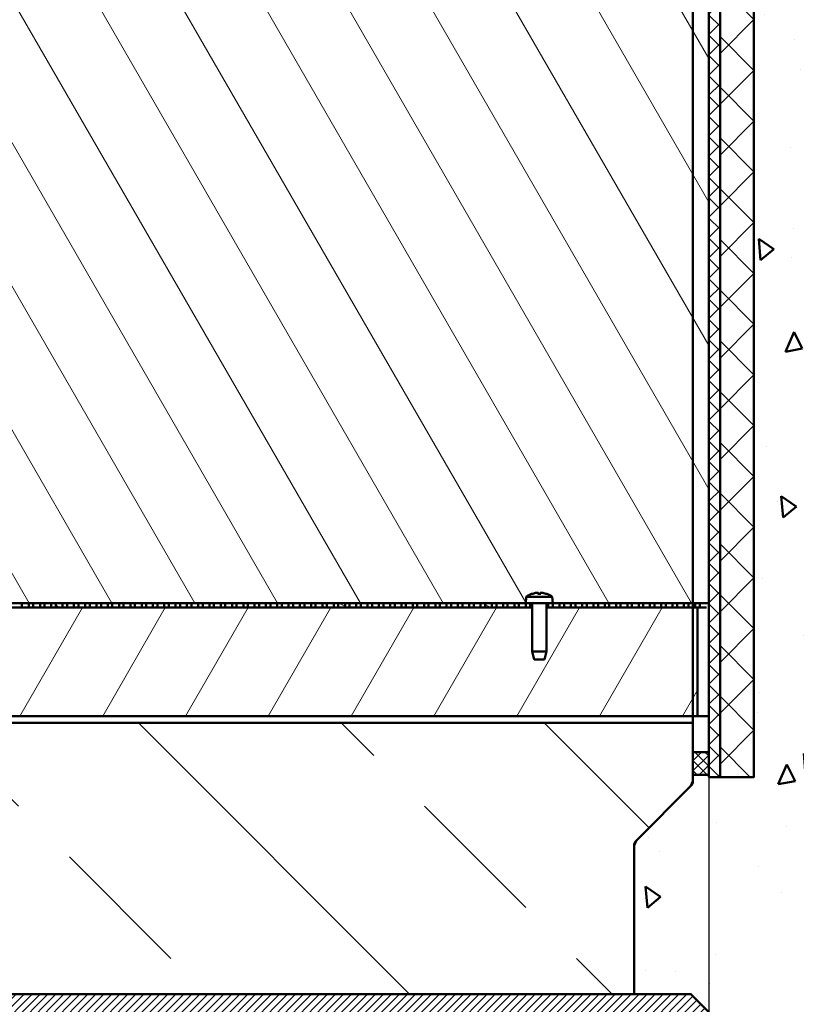
# Model space of a CAD drawing. Units: millimetres. Extents: x 65 to 12680, y 43 to 4498.
# Drawn here: x 8175 to 8519, y 2743 to 3179 of the extents above; entities that cross this region are included whole.
import ezdxf

# ---------------------------------------------------------------- set-up
doc = ezdxf.new("R2010")
doc.units = ezdxf.units.MM
for name, color, linetype, lineweight in [('AM_0', 7, 'Continuous', 50), ('AM_8', 1, 'Continuous', 25), ('Bemaßung (ISO)', 7, 'Continuous', 25), ('Schraffur (ISO)', 7, 'Continuous', 18), ('Sichtbar (ISO)', 7, 'Continuous', 50)]:
    doc.layers.add(name, color=color, linetype=linetype, lineweight=lineweight)
doc.styles.add('Notiztext (DIN)', font='arial.ttf')
doc.dimstyles.new('Standard (DIN)', dxfattribs={"dimscale": 10, "dimtxt": 3.5, "dimasz": 2.5, "dimexe": 1, "dimexo": 0, "dimgap": 0.5, "dimtad": 1, "dimrnd": 1e-08, "dimtxsty": 'Notiztext (DIN)', "dimcen": 0.09, "dimdle": 10, "dimclrd": 256, "dimclre": 256, "dimclrt": 256, "dimadec": 0, "dimazin": 2, "dimtfac": 0.714286, "dimtmove": 0, "dimatfit": 3, "dimfxl": 1, "dimtolj": 1, "dimlwd": -1, "dimlwe": -1, "dimarcsym": 0})
pattern_1 = [(150.00025, (767.364, -3609.61), (-15.87488, -27.49637), [])]

# ---------------------------------------------------------------- blocks, each defined once
blk = doc.blocks.new('*D26')
at = {"layer": 'Bemaßung (ISO)', "transparency": 16777216}
for p, q in [((8479.84, 2843.63), (8479.84, 2488.53)), ((7979.84, 2747.63), (7979.84, 2488.53)), ((8454.84, 2498.53), (8004.84, 2498.53))]:
    blk.add_line(p, q, dxfattribs=at)
for points in [[(8004.84, 2502.7), (8004.84, 2494.37), (7979.84, 2498.53)], [(8454.84, 2502.7), (8454.84, 2494.37), (8479.84, 2498.53)]]:
    blk.add_solid(points, dxfattribs=at)
at = {"layer": 'Defpoints', "color": 0, "transparency": 16777216}
for p in [(8479.84, 2843.63), (7979.84, 2747.63), (7979.84, 2498.53)]:
    blk.add_point(p, dxfattribs=at)
at = {"layer": 'Bemaßung (ISO)', "transparency": 16777216, "insert": (8191.24, 2521.4), "char_height": 35, "attachment_point": 4, "style": 'Notiztext (DIN)'}
blk.add_mtext('\\A1;500', dxfattribs=at)

msp = doc.modelspace()

# ---------------------------------------------------------------- hatches: boundary and pattern name
at = {"layer": 'AM_0'}
h = msp.add_hatch(dxfattribs=at)
h.set_pattern_fill('AR-CONC', color=1, scale=0.5, angle=45, style=0, double=1)
h.set_pattern_definition([(95, (3850.69, 2102.04), (70.0473, 58.7767), [9.525, -104.775]), (40, (3850.69, 2102.04), (-80.0092, 55.0884), [7.62, -83.8203]), (145.4514, (3856.53, 2106.94), (-9.9619, 113.865), [8.095, -89.0451]), (91.1842, (3832.73, 2120), (110.7051, 80.9767), [14.2875, -157.1625]), (141.6356, (3841.96, 2126.75), (-3.5433, 171.4134), [12.1425, -133.5678]), (36.1842, (3832.73, 2120), (-3.5433, 171.4134), [11.43, -125.73]), (66, (3846.2, 2124.49), (89.76, 17.4476), [9.525, -104.775]), (11, (3846.2, 2124.49), (-43.27, 86.9706), [7.62, -83.82]), (116.4514, (3853.68, 2125.94), (46.49, 104.4182), [8.095, -89.045]), (82.5, (3850.69, 2102.04), (-28.80273, 30.9867), [0, -82.804, 0, -85.09, 0, -84.1375]), (52.5, (3850.69, 2102.04), (-11.79486, 59.0435), [0, -48.514, 0, -80.899, 0, -32.0675]), (12.5, (3830.664, 2082.013), (49.96393, 45.9131), [0, -31.75, 0, -99.06, 0, -131.445]), (2.5, (3821.684, 2073.03), (43.38195, 61.3612), [0, -41.275, 0, -65.786, 0, -93.345])])
edge = h.paths.add_edge_path()
edge.add_line((8479.842, 2843.626), (8479.842, 2844.626))
edge.add_line((8479.842, 2844.626), (8472.842, 2844.626))
edge.add_line((8472.842, 2844.626), (8472.842, 2841.869))
edge.add_arc((8469.842, 2841.869), 3, 315, 360, ccw=False)
edge.add_line((8471.963, 2839.748), (8447.721, 2815.505))
edge.add_line((8447.721, 2815.505), (8446.842, 2813.384))
edge.add_line((8446.842, 2813.384), (8446.842, 2747.626))
edge.add_line((8446.842, 2747.626), (8471.963, 2747.626))
edge.add_line((8471.963, 2747.626), (8501.963, 2717.626))
edge.add_line((8501.963, 2717.626), (8971.963, 2697.626))
edge.add_line((8971.963, 2697.626), (8971.963, 2467.626))
edge.add_line((8971.963, 2467.626), (8079.842, 2467.626))
edge.add_line((8079.842, 2467.626), (8079.842, 2270.448))
edge.add_line((8079.842, 2270.448), (9144.918, 2270.448))
edge.add_line((9144.918, 2270.448), (9144.918, 3580.626))
edge.add_line((9144.918, 3580.626), (8499.842, 3580.626))
edge.add_line((8499.842, 3580.626), (8499.842, 2843.626))
edge.add_line((8499.842, 2843.626), (8479.842, 2843.626))
at = {"layer": 'AM_8'}
h = msp.add_hatch(dxfattribs=at)
h.set_pattern_fill('_U', color=256, scale=2.5, angle=45, style=0, pattern_type=0)
h.set_pattern_definition([(45, (3850.6904, 2102.039), (-1.767767, 1.767767), [])])
h.paths.add_polyline_path([(8471.963, 2747.626), (8079.842, 2747.626), (8079.842, 2717.626), (8501.963, 2717.626)])
at = {"layer": 'Schraffur (ISO)'}
h = msp.add_hatch(dxfattribs=at)
h.set_pattern_fill('ANSI31', color=256, scale=50.8, style=0, double=1)
h.set_pattern_definition([(45, (1416.6645, -3612.61), (-4.490128, 4.490128), [])])
h.paths.add_polyline_path([(8479.842, 2843.626), (8484.842, 2843.626), (8484.842, 3947.626), (8479.842, 3947.626), (8479.842, 2854.626), (8479.842, 2844.626)])
h = msp.add_hatch(dxfattribs=at)
h.set_pattern_fill('ANSI31', color=256, scale=50.8, angle=90, style=0, double=1)
h.set_pattern_definition([(135, (1416.6645, -3612.61), (-4.490128, -4.490128), [])])
h.paths.add_polyline_path([(8479.842, 2843.626), (8484.842, 2843.626), (8484.842, 3947.626), (8479.842, 3947.626), (8479.842, 2854.626), (8479.842, 2844.626)])
h = msp.add_hatch(dxfattribs=at)
h.set_pattern_fill('ANSI31', color=256, scale=127, style=0, double=1)
h.set_pattern_definition([(45, (1416.664, -3612.61), (-11.22532, 11.22532), [])])
h.paths.add_polyline_path([(8484.842, 2843.626), (8499.842, 2843.626), (8499.842, 3947.626), (8484.842, 3947.626)])
h = msp.add_hatch(dxfattribs=at)
h.set_pattern_fill('ANSI31', color=256, scale=127, angle=90, style=0, double=1)
h.set_pattern_definition([(135, (1416.664, -3612.61), (-11.22532, -11.22532), [])])
h.paths.add_polyline_path([(8484.842, 2843.626), (8499.842, 2843.626), (8499.842, 3947.626), (8484.842, 3947.626)])
h = msp.add_hatch(dxfattribs=at)
h.set_pattern_fill('ANSI31', color=256, scale=254, angle=75.00018, style=0)
h.set_pattern_definition([(120.00018, (767.364, -3609.61), (-27.49626, -15.87508), [])])
edge = h.paths.add_edge_path()
edge.add_ellipse((8407.52, 2917.609), major_axis=(-5.845, 6.567), ratio=0.6590973, start_angle=319.05864, end_angle=320.05118)
edge.add_spline(control_points=[(8405.818, 2925.117), (8405.776, 2925.122), (8405.735, 2925.126), (8405.637, 2925.132), (8405.577, 2925.135), (8405.47, 2925.135), (8405.423, 2925.132), (8405.352, 2925.124), (8405.323, 2925.117), (8405.297, 2925.104), (8405.292, 2925.098), (8405.291, 2925.092)], knot_values=[0.0067098, 0.0067098, 0.0067098, 0.0067098, 0.0186707, 0.0186707, 0.0362873, 0.0362873, 0.0539039, 0.0539039, 0.0717302, 0.0717302, 0.0828467, 0.0828467, 0.0828467, 0.0828467], degree=3, periodic=0)
edge.add_line((8405.291, 2925.092), (8405.291, 2925.092))
edge.add_line((8405.291, 2925.092), (8405.253, 2924.653))
edge.add_line((8405.253, 2924.653), (8404.431, 2924.653))
edge.add_line((8404.431, 2924.653), (8404.393, 2925.092))
edge.add_spline(control_points=[(8404.393, 2925.092), (8404.393, 2925.092), (8404.393, 2925.092), (8404.392, 2925.102), (8404.38, 2925.11), (8404.331, 2925.124), (8404.294, 2925.129), (8404.211, 2925.135), (8404.159, 2925.135), (8404.044, 2925.132), (8403.982, 2925.128), (8403.905, 2925.121), (8403.886, 2925.119), (8403.866, 2925.117)], knot_values=[0.0302556, 0.0302556, 0.0302556, 0.0302556, 0.0303976, 0.0303976, 0.0480902, 0.0480902, 0.0657829, 0.0657829, 0.0833386, 0.0833386, 0.1008944, 0.1008944, 0.1065505, 0.1065505, 0.1065505, 0.1065505], degree=3, periodic=0)
edge.add_ellipse((8402.165, 2917.609), major_axis=(-5.845, -6.567), ratio=0.6590973, start_angle=219.94882, end_angle=220.94136)
edge.add_line((8403.744, 2925.094), (8403.741, 2925.123))
edge.add_line((8403.741, 2925.123), (8403.741, 2925.123))
edge.add_spline(control_points=[(8403.741, 2925.123), (8403.741, 2925.125), (8403.739, 2925.127), (8403.727, 2925.132), (8403.706, 2925.135), (8403.643, 2925.135), (8403.6, 2925.132), (8403.506, 2925.124), (8403.449, 2925.117), (8403.328, 2925.101), (8403.264, 2925.091), (8403.205, 2925.081)], knot_values=[0, 0, 0, 0, 0.0065985, 0.0065985, 0.0241597, 0.0241597, 0.0417208, 0.0417208, 0.0596026, 0.0596026, 0.0774844, 0.0774844, 0.0774844, 0.0774844], degree=3, periodic=0)
edge.add_ellipse((8404.75, 2915.283), major_axis=(5.206, 8.514), ratio=0.9859433, start_angle=40.80243, end_angle=50.60098)
edge.add_line((8401.568, 2924.653), (8401.553, 2924.653))
edge.add_ellipse((8401.553, 2924.369), major_axis=(0.267, 0.096), ratio=1, start_angle=70.20967, end_angle=90)
edge.add_ellipse((8404.842, 2915.226), major_axis=(8.177, 5.757), ratio=1, start_angle=74.64108, end_angle=90)
edge.add_line((8399.085, 2923.403), (8398.842, 2920.626))
edge.add_line((8398.842, 2920.626), (8160.842, 2920.626))
edge.add_line((8160.842, 2920.626), (8160.599, 2923.403))
edge.add_ellipse((8154.842, 2915.226), major_axis=(9.409, -3.386), ratio=1, start_angle=74.64108, end_angle=90)
edge.add_ellipse((8158.132, 2924.369), major_axis=(0.284, 0), ratio=1, start_angle=70.20967, end_angle=90)
edge.add_line((8158.132, 2924.653), (8158.117, 2924.653))
edge.add_ellipse((8154.934, 2915.283), major_axis=(5.206, -8.514), ratio=0.9859433, start_angle=129.39902, end_angle=139.19757)
edge.add_spline(control_points=[(8156.479, 2925.081), (8156.456, 2925.085), (8156.433, 2925.089), (8156.352, 2925.102), (8156.29, 2925.11), (8156.175, 2925.124), (8156.122, 2925.129), (8156.04, 2925.135), (8156.004, 2925.135), (8155.956, 2925.132), (8155.944, 2925.128), (8155.943, 2925.123)], knot_values=[0.0357755, 0.0357755, 0.0357755, 0.0357755, 0.0426271, 0.0426271, 0.0603197, 0.0603197, 0.0780124, 0.0780124, 0.0956362, 0.0956362, 0.11326, 0.11326, 0.11326, 0.11326], degree=3, periodic=0)
edge.add_line((8155.943, 2925.123), (8155.941, 2925.094))
edge.add_ellipse((8157.52, 2917.609), major_axis=(-5.845, 6.567), ratio=0.6590973, start_angle=319.05864, end_angle=320.05118)
edge.add_spline(control_points=[(8155.818, 2925.117), (8155.776, 2925.122), (8155.735, 2925.126), (8155.637, 2925.132), (8155.577, 2925.135), (8155.47, 2925.135), (8155.423, 2925.132), (8155.352, 2925.124), (8155.323, 2925.117), (8155.297, 2925.104), (8155.292, 2925.098), (8155.291, 2925.092)], knot_values=[0.0067098, 0.0067098, 0.0067098, 0.0067098, 0.0186707, 0.0186707, 0.0362873, 0.0362873, 0.0539039, 0.0539039, 0.0717302, 0.0717302, 0.0828467, 0.0828467, 0.0828467, 0.0828467], degree=3, periodic=0)
edge.add_line((8155.291, 2925.092), (8155.291, 2925.092))
edge.add_line((8155.291, 2925.092), (8155.253, 2924.653))
edge.add_line((8155.253, 2924.653), (8154.431, 2924.653))
edge.add_line((8154.431, 2924.653), (8154.393, 2925.092))
edge.add_spline(control_points=[(8154.393, 2925.092), (8154.393, 2925.092), (8154.393, 2925.092), (8154.392, 2925.102), (8154.38, 2925.11), (8154.331, 2925.124), (8154.294, 2925.129), (8154.211, 2925.135), (8154.159, 2925.135), (8154.044, 2925.132), (8153.982, 2925.128), (8153.905, 2925.121), (8153.886, 2925.119), (8153.866, 2925.117)], knot_values=[0.0302556, 0.0302556, 0.0302556, 0.0302556, 0.0303976, 0.0303976, 0.0480902, 0.0480902, 0.0657829, 0.0657829, 0.0833386, 0.0833386, 0.1008944, 0.1008944, 0.1065505, 0.1065505, 0.1065505, 0.1065505], degree=3, periodic=0)
edge.add_ellipse((8152.165, 2917.609), major_axis=(-5.845, -6.567), ratio=0.6590973, start_angle=219.94882, end_angle=220.94136)
edge.add_line((8153.744, 2925.094), (8153.741, 2925.123))
edge.add_line((8153.741, 2925.123), (8153.741, 2925.123))
edge.add_spline(control_points=[(8153.741, 2925.123), (8153.741, 2925.125), (8153.739, 2925.127), (8153.727, 2925.132), (8153.706, 2925.135), (8153.643, 2925.135), (8153.6, 2925.132), (8153.506, 2925.124), (8153.449, 2925.117), (8153.328, 2925.101), (8153.264, 2925.091), (8153.205, 2925.081)], knot_values=[0, 0, 0, 0, 0.0065985, 0.0065985, 0.0241597, 0.0241597, 0.0417208, 0.0417208, 0.0596026, 0.0596026, 0.0774844, 0.0774844, 0.0774844, 0.0774844], degree=3, periodic=0)
edge.add_ellipse((8154.75, 2915.283), major_axis=(5.206, 8.514), ratio=0.9859433, start_angle=40.80243, end_angle=50.60098)
edge.add_line((8151.568, 2924.653), (8151.553, 2924.653))
edge.add_ellipse((8151.553, 2924.369), major_axis=(0.267, 0.096), ratio=1, start_angle=70.20967, end_angle=90)
edge.add_ellipse((8154.842, 2915.226), major_axis=(8.177, 5.757), ratio=1, start_angle=74.64108, end_angle=90)
edge.add_line((8149.085, 2923.403), (8148.842, 2920.626))
edge.add_line((8148.842, 2920.626), (7910.842, 2920.626))
edge.add_line((7910.842, 2920.626), (7910.599, 2923.403))
edge.add_ellipse((7904.842, 2915.226), major_axis=(9.409, -3.386), ratio=1, start_angle=74.64108, end_angle=90)
edge.add_ellipse((7908.132, 2924.369), major_axis=(0.284, 0), ratio=1, start_angle=70.20967, end_angle=90)
edge.add_line((7908.132, 2924.653), (7908.117, 2924.653))
edge.add_ellipse((7904.934, 2915.283), major_axis=(5.206, -8.514), ratio=0.9859433, start_angle=129.39902, end_angle=139.19757)
edge.add_spline(control_points=[(7906.479, 2925.081), (7906.456, 2925.085), (7906.433, 2925.089), (7906.352, 2925.102), (7906.29, 2925.11), (7906.175, 2925.124), (7906.122, 2925.129), (7906.04, 2925.135), (7906.004, 2925.135), (7905.956, 2925.132), (7905.944, 2925.128), (7905.943, 2925.123)], knot_values=[0.0357755, 0.0357755, 0.0357755, 0.0357755, 0.0426271, 0.0426271, 0.0603197, 0.0603197, 0.0780124, 0.0780124, 0.0956362, 0.0956362, 0.11326, 0.11326, 0.11326, 0.11326], degree=3, periodic=0)
edge.add_line((7905.943, 2925.123), (7905.941, 2925.094))
edge.add_ellipse((7907.52, 2917.609), major_axis=(-5.845, 6.567), ratio=0.6590973, start_angle=319.05864, end_angle=320.05118)
edge.add_spline(control_points=[(7905.818, 2925.117), (7905.776, 2925.122), (7905.735, 2925.126), (7905.637, 2925.132), (7905.577, 2925.135), (7905.47, 2925.135), (7905.423, 2925.132), (7905.352, 2925.124), (7905.323, 2925.117), (7905.297, 2925.104), (7905.292, 2925.098), (7905.291, 2925.092)], knot_values=[0.0067098, 0.0067098, 0.0067098, 0.0067098, 0.0186707, 0.0186707, 0.0362873, 0.0362873, 0.0539039, 0.0539039, 0.0717302, 0.0717302, 0.0828467, 0.0828467, 0.0828467, 0.0828467], degree=3, periodic=0)
edge.add_line((7905.291, 2925.092), (7905.291, 2925.092))
edge.add_line((7905.291, 2925.092), (7905.253, 2924.653))
edge.add_line((7905.253, 2924.653), (7904.431, 2924.653))
edge.add_line((7904.431, 2924.653), (7904.393, 2925.092))
edge.add_spline(control_points=[(7904.393, 2925.092), (7904.393, 2925.092), (7904.393, 2925.092), (7904.392, 2925.102), (7904.38, 2925.11), (7904.331, 2925.124), (7904.294, 2925.129), (7904.211, 2925.135), (7904.159, 2925.135), (7904.044, 2925.132), (7903.982, 2925.128), (7903.905, 2925.121), (7903.886, 2925.119), (7903.866, 2925.117)], knot_values=[0.0302556, 0.0302556, 0.0302556, 0.0302556, 0.0303976, 0.0303976, 0.0480902, 0.0480902, 0.0657829, 0.0657829, 0.0833386, 0.0833386, 0.1008944, 0.1008944, 0.1065505, 0.1065505, 0.1065505, 0.1065505], degree=3, periodic=0)
edge.add_ellipse((7902.165, 2917.609), major_axis=(-5.845, -6.567), ratio=0.6590973, start_angle=219.94882, end_angle=220.94136)
edge.add_line((7903.744, 2925.094), (7903.741, 2925.123))
edge.add_line((7903.741, 2925.123), (7903.741, 2925.123))
edge.add_spline(control_points=[(7903.741, 2925.123), (7903.741, 2925.125), (7903.739, 2925.127), (7903.727, 2925.132), (7903.706, 2925.135), (7903.643, 2925.135), (7903.6, 2925.132), (7903.506, 2925.124), (7903.449, 2925.117), (7903.328, 2925.101), (7903.264, 2925.091), (7903.205, 2925.081)], knot_values=[0, 0, 0, 0, 0.0065985, 0.0065985, 0.0241597, 0.0241597, 0.0417208, 0.0417208, 0.0596026, 0.0596026, 0.0774844, 0.0774844, 0.0774844, 0.0774844], degree=3, periodic=0)
edge.add_ellipse((7904.75, 2915.283), major_axis=(5.206, 8.514), ratio=0.9859433, start_angle=40.80243, end_angle=50.60098)
edge.add_line((7901.568, 2924.653), (7901.553, 2924.653))
edge.add_ellipse((7901.553, 2924.369), major_axis=(0.267, 0.096), ratio=1, start_angle=70.20967, end_angle=90)
edge.add_ellipse((7904.842, 2915.226), major_axis=(8.177, 5.757), ratio=1, start_angle=74.64108, end_angle=90)
edge.add_line((7899.085, 2923.403), (7898.842, 2920.626))
edge.add_line((7898.842, 2920.626), (7829.842, 2920.626))
edge.add_line((7829.842, 2920.626), (7829.842, 3540.626))
edge.add_line((7829.842, 3540.626), (8479.842, 3540.626))
edge.add_line((8479.842, 3540.626), (8479.842, 2920.626))
edge.add_line((8479.842, 2920.626), (8410.842, 2920.626))
edge.add_line((8410.842, 2920.626), (8410.599, 2923.403))
edge.add_ellipse((8404.842, 2915.226), major_axis=(9.409, -3.386), ratio=1, start_angle=74.64108, end_angle=90)
edge.add_ellipse((8408.132, 2924.369), major_axis=(0.284, 0), ratio=1, start_angle=70.20967, end_angle=90)
edge.add_line((8408.132, 2924.653), (8408.117, 2924.653))
edge.add_ellipse((8404.934, 2915.283), major_axis=(5.206, -8.514), ratio=0.9859433, start_angle=129.39902, end_angle=139.19757)
edge.add_spline(control_points=[(8406.479, 2925.081), (8406.456, 2925.085), (8406.433, 2925.089), (8406.352, 2925.102), (8406.29, 2925.11), (8406.175, 2925.124), (8406.122, 2925.129), (8406.04, 2925.135), (8406.004, 2925.135), (8405.956, 2925.132), (8405.944, 2925.128), (8405.943, 2925.123)], knot_values=[0.0357755, 0.0357755, 0.0357755, 0.0357755, 0.0426271, 0.0426271, 0.0603197, 0.0603197, 0.0780124, 0.0780124, 0.0956362, 0.0956362, 0.11326, 0.11326, 0.11326, 0.11326], degree=3, periodic=0)
edge.add_line((8405.943, 2925.123), (8405.941, 2925.094))
h = msp.add_hatch(dxfattribs=at)
h.set_pattern_fill('ANSI31', color=256, scale=254, angle=14.99998, style=0)
h.set_pattern_definition([(59.99998, (767.364, -3609.61), (-27.4963, 15.87501), [])])
h.paths.add_polyline_path([(8407.117, 2895.626), (8402.567, 2895.626), (8401.692, 2899.226), (8401.692, 2918.626), (8400.842, 2918.626), (8398.842, 2918.626), (8395.842, 2918.626), (8393.842, 2918.626), (8390.842, 2918.626), (8388.842, 2918.626), (8385.842, 2918.626), (8383.842, 2918.626), (8380.842, 2918.626), (8378.842, 2918.626), (8375.842, 2918.626), (8373.842, 2918.626), (8370.842, 2918.626), (8368.842, 2918.626), (8365.842, 2918.626), (8363.842, 2918.626), (8360.842, 2918.626), (8358.842, 2918.626), (8355.842, 2918.626), (8353.842, 2918.626), (8350.842, 2918.626), (8348.842, 2918.626), (8345.842, 2918.626), (8343.842, 2918.626), (8340.842, 2918.626), (8338.842, 2918.626), (8335.842, 2918.626), (8333.842, 2918.626), (8330.842, 2918.626), (8328.842, 2918.626), (8325.842, 2918.626), (8323.842, 2918.626), (8320.842, 2918.626), (8318.842, 2918.626), (8315.842, 2918.626), (8313.842, 2918.626), (8310.842, 2918.626), (8308.842, 2918.626), (8305.842, 2918.626), (8303.842, 2918.626), (8300.842, 2918.626), (8298.842, 2918.626), (8295.842, 2918.626), (8293.842, 2918.626), (8290.842, 2918.626), (8288.842, 2918.626), (8285.842, 2918.626), (8283.842, 2918.626), (8280.842, 2918.626), (8278.842, 2918.626), (8275.842, 2918.626), (8273.842, 2918.626), (8270.842, 2918.626), (8268.842, 2918.626), (8265.842, 2918.626), (8263.842, 2918.626), (8260.842, 2918.626), (8258.842, 2918.626), (8255.842, 2918.626), (8253.842, 2918.626), (8250.842, 2918.626), (8248.842, 2918.626), (8245.842, 2918.626), (8243.842, 2918.626), (8240.842, 2918.626), (8238.842, 2918.626), (8235.842, 2918.626), (8233.842, 2918.626), (8230.842, 2918.626), (8228.842, 2918.626), (8225.842, 2918.626), (8223.842, 2918.626), (8220.842, 2918.626), (8218.842, 2918.626), (8215.842, 2918.626), (8213.842, 2918.626), (8210.842, 2918.626), (8208.842, 2918.626), (8205.842, 2918.626), (8203.842, 2918.626), (8200.842, 2918.626), (8198.842, 2918.626), (8195.842, 2918.626), (8193.842, 2918.626), (8190.842, 2918.626), (8188.842, 2918.626), (8185.842, 2918.626), (8183.842, 2918.626), (8180.842, 2918.626), (8178.842, 2918.626), (8175.842, 2918.626), (8173.842, 2918.626), (8170.842, 2918.626), (8168.842, 2918.626), (8165.842, 2918.626), (8163.842, 2918.626), (8160.842, 2918.626), (8158.842, 2918.626), (8157.992, 2918.626), (8157.992, 2899.226), (8157.117, 2895.626), (8152.567, 2895.626), (8151.692, 2899.226), (8151.692, 2918.626), (8150.842, 2918.626), (8148.842, 2918.626), (8145.842, 2918.626), (8143.842, 2918.626), (8140.842, 2918.626), (8138.842, 2918.626), (8135.842, 2918.626), (8133.842, 2918.626), (8130.842, 2918.626), (8128.842, 2918.626), (8125.842, 2918.626), (8123.842, 2918.626), (8120.842, 2918.626), (8118.842, 2918.626), (8115.842, 2918.626), (8113.842, 2918.626), (8110.842, 2918.626), (8108.842, 2918.626), (8105.842, 2918.626), (8103.842, 2918.626), (8100.842, 2918.626), (8098.842, 2918.626), (8095.842, 2918.626), (8093.842, 2918.626), (8090.842, 2918.626), (8088.842, 2918.626), (8085.842, 2918.626), (8083.842, 2918.626), (8080.842, 2918.626), (8078.842, 2918.626), (8075.842, 2918.626), (8073.842, 2918.626), (8070.842, 2918.626), (8068.842, 2918.626), (8065.842, 2918.626), (8063.842, 2918.626), (8060.842, 2918.626), (8058.842, 2918.626), (8055.842, 2918.626), (8053.842, 2918.626), (8050.842, 2918.626), (8048.842, 2918.626), (8045.842, 2918.626), (8043.842, 2918.626), (8040.842, 2918.626), (8038.842, 2918.626), (8035.842, 2918.626), (8033.842, 2918.626), (8030.842, 2918.626), (8028.842, 2918.626), (8025.842, 2918.626), (8023.842, 2918.626), (8020.842, 2918.626), (8018.842, 2918.626), (8015.842, 2918.626), (8013.842, 2918.626), (8010.842, 2918.626), (8008.842, 2918.626), (8005.842, 2918.626), (8003.842, 2918.626), (8000.842, 2918.626), (7998.842, 2918.626), (7995.842, 2918.626), (7993.842, 2918.626), (7990.842, 2918.626), (7988.842, 2918.626), (7985.842, 2918.626), (7983.842, 2918.626), (7980.842, 2918.626), (7978.842, 2918.626), (7975.842, 2918.626), (7973.842, 2918.626), (7970.842, 2918.626), (7968.842, 2918.626), (7965.842, 2918.626), (7963.842, 2918.626), (7960.842, 2918.626), (7958.842, 2918.626), (7955.842, 2918.626), (7953.842, 2918.626), (7950.842, 2918.626), (7948.842, 2918.626), (7945.842, 2918.626), (7943.842, 2918.626), (7940.842, 2918.626), (7938.842, 2918.626), (7935.842, 2918.626), (7933.842, 2918.626), (7930.842, 2918.626), (7928.842, 2918.626), (7925.842, 2918.626), (7923.842, 2918.626), (7920.842, 2918.626), (7918.842, 2918.626), (7915.842, 2918.626), (7913.842, 2918.626), (7910.842, 2918.626), (7908.842, 2918.626), (7907.992, 2918.626), (7907.992, 2899.226), (7907.117, 2895.626), (7902.567, 2895.626), (7901.692, 2899.226), (7901.692, 2918.626), (7900.842, 2918.626), (7898.842, 2918.626), (7895.842, 2918.626), (7893.842, 2918.626), (7890.842, 2918.626), (7888.842, 2918.626), (7885.842, 2918.626), (7883.842, 2918.626), (7880.842, 2918.626), (7878.842, 2918.626), (7875.842, 2918.626), (7873.842, 2918.626), (7870.842, 2918.626), (7868.842, 2918.626), (7865.842, 2918.626), (7863.842, 2918.626), (7860.842, 2918.626), (7858.842, 2918.626), (7855.842, 2918.626), (7853.842, 2918.626), (7850.842, 2918.626), (7848.842, 2918.626), (7845.842, 2918.626), (7843.842, 2918.626), (7840.842, 2918.626), (7838.842, 2918.626), (7835.842, 2918.626), (7834.842, 2918.626), (7834.842, 2870.626), (8023.192, 2870.626), (8236.492, 2870.626), (8472.842, 2870.626), (8474.842, 2870.626), (8474.842, 2918.626), (8473.842, 2918.626), (8470.842, 2918.626), (8468.842, 2918.626), (8465.842, 2918.626), (8463.842, 2918.626), (8460.842, 2918.626), (8458.842, 2918.626), (8455.842, 2918.626), (8453.842, 2918.626), (8450.842, 2918.626), (8448.842, 2918.626), (8445.842, 2918.626), (8443.842, 2918.626), (8440.842, 2918.626), (8438.842, 2918.626), (8435.842, 2918.626), (8433.842, 2918.626), (8430.842, 2918.626), (8428.842, 2918.626), (8425.842, 2918.626), (8423.842, 2918.626), (8420.842, 2918.626), (8418.842, 2918.626), (8415.842, 2918.626), (8413.842, 2918.626), (8410.842, 2918.626), (8408.842, 2918.626), (8407.992, 2918.626), (8407.992, 2899.226)])
h = msp.add_hatch(dxfattribs=at)
h.set_pattern_fill('ANSI31', color=256, scale=254, angle=105.00025, style=0)
h.set_pattern_definition(pattern_1)
h.paths.add_polyline_path([(8193.842, 2918.626), (8193.842, 2920.626), (8190.842, 2920.626), (8190.842, 2918.626)])
h = msp.add_hatch(dxfattribs=at)
h.set_pattern_fill('ANSI31', color=256, scale=254, angle=105.00025, style=0)
h.set_pattern_definition(pattern_1)
h.paths.add_polyline_path([(8253.842, 2918.626), (8253.842, 2920.626), (8250.842, 2920.626), (8250.842, 2918.626)])
h = msp.add_hatch(dxfattribs=at)
h.set_pattern_fill('ANSI31', color=256, scale=254, angle=105.00025, style=0)
h.set_pattern_definition(pattern_1)
h.paths.add_polyline_path([(8255.842, 2920.626), (8255.842, 2918.626), (8258.842, 2918.626), (8258.842, 2920.626)])
h = msp.add_hatch(dxfattribs=at)
h.set_pattern_fill('ANSI31', color=256, scale=254, angle=105.00025, style=0)
h.set_pattern_definition(pattern_1)
h.paths.add_polyline_path([(8315.842, 2920.626), (8315.842, 2918.626), (8318.842, 2918.626), (8318.842, 2920.626)])
h = msp.add_hatch(dxfattribs=at)
h.set_pattern_fill('ANSI31', color=256, scale=254, angle=105.00025, style=0)
h.set_pattern_definition(pattern_1)
h.paths.add_polyline_path([(8383.842, 2918.626), (8383.842, 2920.626), (8380.842, 2920.626), (8380.842, 2918.626)])
h = msp.add_hatch(dxfattribs=at)
h.set_pattern_fill('ANSI31', color=256, scale=254, angle=105.00025, style=0)
h.set_pattern_definition(pattern_1)
h.paths.add_polyline_path([(8443.842, 2918.626), (8443.842, 2920.626), (8440.842, 2920.626), (8440.842, 2918.626)])
h = msp.add_hatch(dxfattribs=at)
h.set_pattern_fill('ANSI31', color=256, scale=254, angle=105.00025, style=0)
h.set_pattern_definition(pattern_1)
h.paths.add_polyline_path([(8445.842, 2920.626), (8445.842, 2918.626), (8448.842, 2918.626), (8448.842, 2920.626)])
h = msp.add_hatch(dxfattribs=at)
h.set_pattern_fill('ANSI33', color=256, scale=508, angle=90, style=0)
h.set_pattern_definition([(135, (1416.66, -3612.61), (-89.8026, -89.8026), []), (135, (1416.66, -3522.81), (-89.8026, -89.8026), [63.5, -31.75])])
edge = h.paths.add_edge_path()
edge.add_ellipse((8469.842, 2841.869), major_axis=(2.121, 2.121), ratio=1, start_angle=270, end_angle=315)
edge.add_line((8472.842, 2841.869), (8472.842, 2844.626))
edge.add_line((8472.842, 2844.626), (8472.842, 2854.626))
edge.add_line((8472.842, 2854.626), (8472.842, 2867.626))
edge.add_line((8472.842, 2867.626), (8086.492, 2867.626))
edge.add_line((8086.492, 2867.626), (8086.492, 2805.026))
edge.add_ellipse((8088.992, 2805.026), major_axis=(0, -2.5), ratio=1, start_angle=270, end_angle=360)
edge.add_line((8088.992, 2802.526), (8093.242, 2802.526))
edge.add_ellipse((8093.242, 2798.526), major_axis=(4, 0), ratio=1, start_angle=0, end_angle=90, ccw=False)
edge.add_line((8097.242, 2798.526), (8097.242, 2774.926))
edge.add_ellipse((8093.242, 2774.926), major_axis=(0, -4), ratio=1, start_angle=0, end_angle=90, ccw=False)
edge.add_line((8093.242, 2770.926), (8091.478, 2770.926))
edge.add_ellipse((8091.478, 2770.426), major_axis=(-0.5, 0), ratio=1, start_angle=270, end_angle=332.44904)
edge.add_line((8091.035, 2770.658), (8087.635, 2764.141))
edge.add_ellipse((8086.305, 2764.835), major_axis=(-0.694, -1.33), ratio=1, start_angle=52.28359, end_angle=90, ccw=False)
edge.add_ellipse((8087.142, 2763.019), major_axis=(-0.454, -0.209), ratio=1, start_angle=270, end_angle=335.26737)
edge.add_line((8086.642, 2763.019), (8086.642, 2748.626))
edge.add_ellipse((8085.642, 2748.626), major_axis=(0, -1), ratio=1, start_angle=0, end_angle=90, ccw=False)
edge.add_line((8085.642, 2747.626), (8446.842, 2747.626))
edge.add_line((8446.842, 2747.626), (8446.842, 2813.384))
edge.add_ellipse((8449.842, 2813.384), major_axis=(0, 3), ratio=1, start_angle=45, end_angle=90, ccw=False)
edge.add_line((8447.721, 2815.505), (8471.963, 2839.748))
edge = h.paths.add_edge_path()
edge.add_ellipse((6974.337, 2833.879), major_axis=(-2.933, -0.629), ratio=1, start_angle=270, end_angle=302.90524)
edge.add_line((6972.216, 2836), (6950.721, 2814.505))
edge.add_ellipse((6952.842, 2812.384), major_axis=(-2.121, -2.121), ratio=1, start_angle=270, end_angle=315)
edge.add_line((6949.842, 2812.384), (6949.842, 2747.626))
edge.add_line((6949.842, 2747.626), (7874.042, 2747.626))
edge.add_ellipse((7874.042, 2748.626), major_axis=(-1, 0), ratio=1, start_angle=0, end_angle=90, ccw=False)
edge.add_line((7873.042, 2748.626), (7873.042, 2763.019))
edge.add_ellipse((7872.542, 2763.019), major_axis=(0, 0.5), ratio=1, start_angle=270, end_angle=335.26737)
edge.add_ellipse((7873.379, 2764.835), major_axis=(-1.362, 0.628), ratio=1, start_angle=52.28359, end_angle=90, ccw=False)
edge.add_line((7872.049, 2764.141), (7868.65, 2770.658))
edge.add_ellipse((7868.206, 2770.426), major_axis=(-0.231, 0.443), ratio=1, start_angle=270, end_angle=332.44904)
edge.add_line((7868.206, 2770.926), (7866.442, 2770.926))
edge.add_ellipse((7866.442, 2774.926), major_axis=(-4, 0), ratio=1, start_angle=0, end_angle=90, ccw=False)
edge.add_line((7862.442, 2774.926), (7862.442, 2798.526))
edge.add_ellipse((7866.442, 2798.526), major_axis=(0, 4), ratio=1, start_angle=0, end_angle=90, ccw=False)
edge.add_line((7866.442, 2802.526), (7870.692, 2802.526))
edge.add_ellipse((7870.692, 2805.026), major_axis=(2.5, 0), ratio=1, start_angle=270, end_angle=360)
edge.add_line((7873.192, 2805.026), (7873.192, 2867.626))
edge.add_line((7873.192, 2867.626), (6986.842, 2867.626))
edge.add_line((6986.842, 2867.626), (6986.842, 2842.052))
edge.add_ellipse((6983.842, 2842.052), major_axis=(0, -3), ratio=1, start_angle=12.09476, end_angle=90, ccw=False)
edge.add_line((6984.471, 2839.118), (6973.708, 2836.812))
h = msp.add_hatch(dxfattribs=at)
h.set_pattern_fill('ANSI31', color=256, scale=25.4, style=0, double=1)
h.set_pattern_definition([(45, (1416.6645, -3612.6097), (-2.245064, 2.245064), [])])
h.paths.add_polyline_path([(8479.842, 2854.626), (8472.842, 2854.626), (8472.842, 2844.626), (8479.842, 2844.626)])
h = msp.add_hatch(dxfattribs=at)
h.set_pattern_fill('ANSI31', color=256, scale=25.4, angle=90, style=0, double=1)
h.set_pattern_definition([(135, (1416.6645, -3612.6097), (-2.245064, -2.245064), [])])
h.paths.add_polyline_path([(8479.842, 2854.626), (8472.842, 2854.626), (8472.842, 2844.626), (8479.842, 2844.626)])

# ---------------------------------------------------------------- linework, layer by layer
at = {"layer": 'AM_0'}
for points in [[(7829.842, 3570.426), (7829.842, 2870.626), (8479.842, 2870.626), (8479.842, 3590.426)], [(8079.842, 2467.626), (8074.942, 2270.448), (9144.918, 2270.448), (9144.918, 3580.626), (8499.842, 3580.626), (8499.842, 2843.626), (8479.842, 2843.626), (8479.842, 2844.626), (8472.842, 2844.626), (8472.842, 2841.869), (8471.963, 2839.748), (8447.721, 2815.505), (8446.842, 2813.384), (8446.842, 2747.626), (8471.963, 2747.626), (8501.963, 2717.626), (8971.963, 2697.626), (8971.963, 2467.626), (8079.842, 2467.626), (8079.842, 2270.448), (9144.918, 2270.448), (9144.918, 3580.626), (8499.842, 3580.626)], [(8074.942, 2717.626), (8501.963, 2717.626), (8471.963, 2747.626), (8446.842, 2747.626)]]:
    msp.add_lwpolyline(points, dxfattribs=at)
at = {"layer": 'Sichtbar (ISO)'}
for p, q in [((8479.842, 3947.626), (8479.842, 2843.626)), ((8484.842, 3947.626), (8484.842, 2843.626)), ((8484.842, 2843.626), (8484.842, 3947.626)), ((8499.842, 2843.626), (8499.842, 3947.626)), ((8472.842, 3148.78), (8472.842, 3262.626)), ((8472.842, 2867.626), (8472.842, 3148.78)), ((8399.085, 2923.403), (8398.842, 2920.626)), ((8399.085, 2923.403), (8410.599, 2923.403)), ((8401.568, 2924.653), (8401.553, 2924.653)), ((8403.741, 2925.123), (8403.744, 2925.094)), ((8405.487, 2924.653), (8404.197, 2924.653)), ((8404.393, 2925.092), (8404.431, 2924.653)), ((8405.291, 2925.092), (8405.253, 2924.653)), ((8405.943, 2925.123), (8405.941, 2925.094)), ((8408.132, 2924.653), (8408.117, 2924.653)), ((8410.599, 2923.403), (8410.842, 2920.626)), ((8401.692, 2918.626), (8157.992, 2918.626)), ((8160.842, 2920.626), (8398.842, 2920.626)), ((8175.842, 2920.626), (8175.842, 2918.626)), ((8178.842, 2920.626), (8175.842, 2920.626)), ((8175.842, 2918.626), (8178.842, 2918.626)), ((8178.842, 2918.626), (8178.842, 2920.626)), ((8183.842, 2920.626), (8180.842, 2920.626)), ((8180.842, 2920.626), (8180.842, 2918.626)), ((8180.842, 2918.626), (8183.842, 2918.626)), ((8183.842, 2918.626), (8183.842, 2920.626)), ((8185.842, 2920.626), (8185.842, 2918.626)), ((8188.842, 2920.626), (8185.842, 2920.626)), ((8185.842, 2918.626), (8188.842, 2918.626)), ((8188.842, 2918.626), (8188.842, 2920.626)), ((8193.842, 2920.626), (8190.842, 2920.626)), ((8190.842, 2920.626), (8190.842, 2918.626)), ((8190.842, 2918.626), (8193.842, 2918.626)), ((8193.842, 2918.626), (8193.842, 2920.626)), ((8195.842, 2920.626), (8195.842, 2918.626)), ((8198.842, 2920.626), (8195.842, 2920.626)), ((8195.842, 2918.626), (8198.842, 2918.626)), ((8198.842, 2918.626), (8198.842, 2920.626)), ((8203.842, 2920.626), (8200.842, 2920.626)), ((8200.842, 2920.626), (8200.842, 2918.626)), ((8200.842, 2918.626), (8203.842, 2918.626)), ((8203.842, 2918.626), (8203.842, 2920.626)), ((8205.842, 2920.626), (8205.842, 2918.626)), ((8208.842, 2920.626), (8205.842, 2920.626)), ((8205.842, 2918.626), (8208.842, 2918.626)), ((8208.842, 2918.626), (8208.842, 2920.626)), ((8213.842, 2920.626), (8210.842, 2920.626)), ((8210.842, 2920.626), (8210.842, 2918.626)), ((8210.842, 2918.626), (8213.842, 2918.626)), ((8213.842, 2918.626), (8213.842, 2920.626)), ((8215.842, 2920.626), (8215.842, 2918.626)), ((8218.842, 2920.626), (8215.842, 2920.626)), ((8215.842, 2918.626), (8218.842, 2918.626)), ((8218.842, 2918.626), (8218.842, 2920.626)), ((8223.842, 2920.626), (8220.842, 2920.626)), ((8220.842, 2920.626), (8220.842, 2918.626)), ((8220.842, 2918.626), (8223.842, 2918.626)), ((8223.842, 2918.626), (8223.842, 2920.626)), ((8225.842, 2920.626), (8225.842, 2918.626)), ((8228.842, 2920.626), (8225.842, 2920.626)), ((8225.842, 2918.626), (8228.842, 2918.626)), ((8228.842, 2918.626), (8228.842, 2920.626)), ((8233.842, 2920.626), (8230.842, 2920.626)), ((8230.842, 2920.626), (8230.842, 2918.626)), ((8230.842, 2918.626), (8233.842, 2918.626)), ((8233.842, 2918.626), (8233.842, 2920.626)), ((8235.842, 2920.626), (8235.842, 2918.626)), ((8238.842, 2920.626), (8235.842, 2920.626)), ((8235.842, 2918.626), (8238.842, 2918.626)), ((8238.842, 2918.626), (8238.842, 2920.626)), ((8243.842, 2920.626), (8240.842, 2920.626)), ((8240.842, 2920.626), (8240.842, 2918.626)), ((8240.842, 2918.626), (8243.842, 2918.626)), ((8243.842, 2918.626), (8243.842, 2920.626)), ((8245.842, 2920.626), (8245.842, 2918.626)), ((8248.842, 2920.626), (8245.842, 2920.626)), ((8245.842, 2918.626), (8248.842, 2918.626)), ((8248.842, 2918.626), (8248.842, 2920.626)), ((8253.842, 2920.626), (8250.842, 2920.626)), ((8250.842, 2920.626), (8250.842, 2918.626)), ((8250.842, 2918.626), (8253.842, 2918.626)), ((8253.842, 2918.626), (8253.842, 2920.626)), ((8255.842, 2920.626), (8255.842, 2918.626)), ((8258.842, 2920.626), (8255.842, 2920.626)), ((8255.842, 2918.626), (8258.842, 2918.626)), ((8258.842, 2918.626), (8258.842, 2920.626)), ((8263.842, 2920.626), (8260.842, 2920.626)), ((8260.842, 2920.626), (8260.842, 2918.626)), ((8260.842, 2918.626), (8263.842, 2918.626)), ((8263.842, 2918.626), (8263.842, 2920.626)), ((8265.842, 2920.626), (8265.842, 2918.626)), ((8268.842, 2920.626), (8265.842, 2920.626)), ((8265.842, 2918.626), (8268.842, 2918.626)), ((8268.842, 2918.626), (8268.842, 2920.626)), ((8273.842, 2920.626), (8270.842, 2920.626)), ((8270.842, 2920.626), (8270.842, 2918.626)), ((8270.842, 2918.626), (8273.842, 2918.626)), ((8273.842, 2918.626), (8273.842, 2920.626)), ((8275.842, 2920.626), (8275.842, 2918.626)), ((8278.842, 2920.626), (8275.842, 2920.626)), ((8275.842, 2918.626), (8278.842, 2918.626)), ((8278.842, 2918.626), (8278.842, 2920.626)), ((8283.842, 2920.626), (8280.842, 2920.626)), ((8280.842, 2920.626), (8280.842, 2918.626)), ((8280.842, 2918.626), (8283.842, 2918.626)), ((8283.842, 2918.626), (8283.842, 2920.626)), ((8285.842, 2920.626), (8285.842, 2918.626)), ((8288.842, 2920.626), (8285.842, 2920.626)), ((8285.842, 2918.626), (8288.842, 2918.626)), ((8288.842, 2918.626), (8288.842, 2920.626)), ((8293.842, 2920.626), (8290.842, 2920.626)), ((8290.842, 2920.626), (8290.842, 2918.626)), ((8290.842, 2918.626), (8293.842, 2918.626)), ((8293.842, 2918.626), (8293.842, 2920.626)), ((8295.842, 2920.626), (8295.842, 2918.626)), ((8298.842, 2920.626), (8295.842, 2920.626)), ((8295.842, 2918.626), (8298.842, 2918.626)), ((8298.842, 2918.626), (8298.842, 2920.626)), ((8303.842, 2920.626), (8300.842, 2920.626)), ((8300.842, 2920.626), (8300.842, 2918.626)), ((8300.842, 2918.626), (8303.842, 2918.626)), ((8303.842, 2918.626), (8303.842, 2920.626)), ((8305.842, 2920.626), (8305.842, 2918.626)), ((8308.842, 2920.626), (8305.842, 2920.626)), ((8305.842, 2918.626), (8308.842, 2918.626)), ((8308.842, 2918.626), (8308.842, 2920.626)), ((8313.842, 2920.626), (8310.842, 2920.626)), ((8310.842, 2920.626), (8310.842, 2918.626)), ((8310.842, 2918.626), (8313.842, 2918.626)), ((8313.842, 2918.626), (8313.842, 2920.626)), ((8315.842, 2920.626), (8315.842, 2918.626)), ((8318.842, 2920.626), (8315.842, 2920.626)), ((8315.842, 2918.626), (8318.842, 2918.626)), ((8318.842, 2918.626), (8318.842, 2920.626)), ((8323.842, 2920.626), (8320.842, 2920.626)), ((8320.842, 2920.626), (8320.842, 2918.626)), ((8320.842, 2918.626), (8323.842, 2918.626)), ((8323.842, 2918.626), (8323.842, 2920.626)), ((8325.842, 2920.626), (8325.842, 2918.626)), ((8328.842, 2920.626), (8325.842, 2920.626)), ((8325.842, 2918.626), (8328.842, 2918.626)), ((8328.842, 2918.626), (8328.842, 2920.626)), ((8333.842, 2920.626), (8330.842, 2920.626)), ((8330.842, 2920.626), (8330.842, 2918.626)), ((8330.842, 2918.626), (8333.842, 2918.626)), ((8333.842, 2918.626), (8333.842, 2920.626)), ((8335.842, 2920.626), (8335.842, 2918.626)), ((8338.842, 2920.626), (8335.842, 2920.626)), ((8335.842, 2918.626), (8338.842, 2918.626)), ((8338.842, 2918.626), (8338.842, 2920.626)), ((8343.842, 2920.626), (8340.842, 2920.626)), ((8340.842, 2920.626), (8340.842, 2918.626)), ((8340.842, 2918.626), (8343.842, 2918.626)), ((8343.842, 2918.626), (8343.842, 2920.626)), ((8345.842, 2920.626), (8345.842, 2918.626)), ((8348.842, 2920.626), (8345.842, 2920.626)), ((8345.842, 2918.626), (8348.842, 2918.626)), ((8348.842, 2918.626), (8348.842, 2920.626)), ((8353.842, 2920.626), (8350.842, 2920.626)), ((8350.842, 2920.626), (8350.842, 2918.626)), ((8350.842, 2918.626), (8353.842, 2918.626)), ((8353.842, 2918.626), (8353.842, 2920.626)), ((8355.842, 2920.626), (8355.842, 2918.626)), ((8358.842, 2920.626), (8355.842, 2920.626)), ((8355.842, 2918.626), (8358.842, 2918.626)), ((8358.842, 2918.626), (8358.842, 2920.626)), ((8363.842, 2920.626), (8360.842, 2920.626)), ((8360.842, 2920.626), (8360.842, 2918.626)), ((8360.842, 2918.626), (8363.842, 2918.626)), ((8363.842, 2918.626), (8363.842, 2920.626)), ((8365.842, 2920.626), (8365.842, 2918.626)), ((8368.842, 2920.626), (8365.842, 2920.626)), ((8365.842, 2918.626), (8368.842, 2918.626)), ((8368.842, 2918.626), (8368.842, 2920.626)), ((8373.842, 2920.626), (8370.842, 2920.626)), ((8370.842, 2920.626), (8370.842, 2918.626)), ((8370.842, 2918.626), (8373.842, 2918.626)), ((8373.842, 2918.626), (8373.842, 2920.626)), ((8375.842, 2920.626), (8375.842, 2918.626)), ((8378.842, 2920.626), (8375.842, 2920.626)), ((8375.842, 2918.626), (8378.842, 2918.626)), ((8378.842, 2918.626), (8378.842, 2920.626)), ((8383.842, 2920.626), (8380.842, 2920.626)), ((8380.842, 2920.626), (8380.842, 2918.626)), ((8380.842, 2918.626), (8383.842, 2918.626)), ((8383.842, 2918.626), (8383.842, 2920.626)), ((8385.842, 2920.626), (8385.842, 2918.626)), ((8388.842, 2920.626), (8385.842, 2920.626)), ((8385.842, 2918.626), (8388.842, 2918.626)), ((8388.842, 2918.626), (8388.842, 2920.626)), ((8393.842, 2920.626), (8390.842, 2920.626)), ((8390.842, 2920.626), (8390.842, 2918.626)), ((8390.842, 2918.626), (8393.842, 2918.626)), ((8393.842, 2918.626), (8393.842, 2920.626)), ((8395.842, 2920.626), (8395.842, 2918.626)), ((8398.842, 2920.626), (8395.842, 2920.626)), ((8395.842, 2918.626), (8398.842, 2918.626)), ((8398.842, 2918.626), (8398.842, 2920.626)), ((8398.842, 2920.626), (8410.842, 2920.626)), ((8400.842, 2920.626), (8400.842, 2918.626)), ((8400.842, 2918.626), (8401.692, 2918.626)), ((8401.692, 2920.626), (8401.692, 2899.226)), ((8407.992, 2920.626), (8407.992, 2899.226)), ((8407.992, 2918.626), (8408.842, 2918.626)), ((8474.842, 2918.626), (8407.992, 2918.626)), ((8408.842, 2918.626), (8408.842, 2920.626)), ((8410.842, 2920.626), (8479.842, 2920.626)), ((8413.842, 2920.626), (8410.842, 2920.626)), ((8410.842, 2920.626), (8410.842, 2918.626)), ((8410.842, 2918.626), (8413.842, 2918.626)), ((8413.842, 2918.626), (8413.842, 2920.626)), ((8415.842, 2920.626), (8415.842, 2918.626)), ((8418.842, 2920.626), (8415.842, 2920.626)), ((8415.842, 2918.626), (8418.842, 2918.626)), ((8418.842, 2918.626), (8418.842, 2920.626)), ((8423.842, 2920.626), (8420.842, 2920.626)), ((8420.842, 2920.626), (8420.842, 2918.626)), ((8420.842, 2918.626), (8423.842, 2918.626)), ((8423.842, 2918.626), (8423.842, 2920.626)), ((8425.842, 2920.626), (8425.842, 2918.626)), ((8428.842, 2920.626), (8425.842, 2920.626)), ((8425.842, 2918.626), (8428.842, 2918.626)), ((8428.842, 2918.626), (8428.842, 2920.626)), ((8433.842, 2920.626), (8430.842, 2920.626)), ((8430.842, 2920.626), (8430.842, 2918.626)), ((8430.842, 2918.626), (8433.842, 2918.626)), ((8433.842, 2918.626), (8433.842, 2920.626)), ((8435.842, 2920.626), (8435.842, 2918.626)), ((8438.842, 2920.626), (8435.842, 2920.626)), ((8435.842, 2918.626), (8438.842, 2918.626)), ((8438.842, 2918.626), (8438.842, 2920.626)), ((8443.842, 2920.626), (8440.842, 2920.626)), ((8440.842, 2920.626), (8440.842, 2918.626)), ((8440.842, 2918.626), (8443.842, 2918.626)), ((8443.842, 2918.626), (8443.842, 2920.626)), ((8445.842, 2920.626), (8445.842, 2918.626)), ((8448.842, 2920.626), (8445.842, 2920.626)), ((8445.842, 2918.626), (8448.842, 2918.626)), ((8448.842, 2918.626), (8448.842, 2920.626)), ((8453.842, 2920.626), (8450.842, 2920.626)), ((8450.842, 2920.626), (8450.842, 2918.626)), ((8450.842, 2918.626), (8453.842, 2918.626)), ((8453.842, 2918.626), (8453.842, 2920.626)), ((8455.842, 2920.626), (8455.842, 2918.626)), ((8458.842, 2920.626), (8455.842, 2920.626)), ((8455.842, 2918.626), (8458.842, 2918.626)), ((8458.842, 2918.626), (8458.842, 2920.626)), ((8463.842, 2920.626), (8460.842, 2920.626)), ((8460.842, 2920.626), (8460.842, 2918.626)), ((8460.842, 2918.626), (8463.842, 2918.626)), ((8463.842, 2918.626), (8463.842, 2920.626)), ((8465.842, 2920.626), (8465.842, 2918.626)), ((8468.842, 2920.626), (8465.842, 2920.626)), ((8465.842, 2918.626), (8468.842, 2918.626)), ((8468.842, 2918.626), (8468.842, 2920.626)), ((8473.842, 2920.626), (8470.842, 2920.626)), ((8470.842, 2920.626), (8470.842, 2918.626)), ((8470.842, 2918.626), (8473.842, 2918.626)), ((8473.842, 2918.626), (8473.842, 2920.626)), ((8475.842, 2918.626), (8474.842, 2918.626)), ((8474.842, 2870.626), (8474.842, 2918.626)), ((8475.842, 2920.626), (8475.842, 2918.626)), ((8478.842, 2920.626), (8475.842, 2920.626)), ((8475.842, 2918.626), (8478.842, 2918.626)), ((8401.692, 2899.226), (8407.992, 2899.226)), ((8402.567, 2895.626), (8401.692, 2899.226)), ((8407.117, 2895.626), (8407.992, 2899.226)), ((8407.117, 2895.626), (8402.567, 2895.626)), ((8472.842, 2867.626), (8086.492, 2867.626)), ((8472.842, 2841.869), (8472.842, 2867.626)), ((8479.842, 2854.626), (8472.842, 2854.626)), ((8472.842, 2854.626), (8472.842, 2844.626)), ((8479.842, 2844.626), (8479.842, 2854.626)), ((8472.842, 2844.626), (8479.842, 2844.626)), ((8479.842, 2843.626), (8484.842, 2843.626)), ((8484.842, 2843.626), (8499.842, 2843.626)), ((8447.721, 2815.505), (8471.963, 2839.748)), ((8446.842, 2747.626), (8446.842, 2813.384)), ((8085.642, 2747.626), (8446.842, 2747.626))]:
    msp.add_line(p, q, dxfattribs=at)
for centre, radius, start, end in [((8404.842, 2915.226), 10, 109.79033, 125.14925), ((8401.553, 2924.369), 0.284, 90, 109.79033), ((8408.132, 2924.369), 0.284, 70.20967, 90), ((8404.842, 2915.226), 10, 54.85075, 70.20967), ((8469.842, 2841.869), 3, 315, 0), ((8449.842, 2813.384), 3, 135, 180)]:
    msp.add_arc(centre, radius, start, end, dxfattribs=at)
for centre, major_axis, ratio, start_param, end_param in [((8404.75, 2915.283), (5.206, 8.514), 0.9859433, 0.7121367, 0.8881684), ((8407.983, 2917.609), (-5.313, 7.004), 0.5617746, 6.0470391, 6.1058973), ((8402.165, 2917.609), (-5.845, -6.567), 0.6590973, 3.8388312, 3.8976894), ((8403.321, 2925.683), (0.355, -0.718), 0.3040442, 0.4715324, 0.5269459), ((8405.479, 2915.283), (-0.879, 9.94), 0.1425468, 0.1570433, 0.333075), ((8404.206, 2915.283), (0.879, 9.94), 0.1425468, 5.9501103, 6.1261421), ((8407.52, 2917.609), (-5.845, 6.567), 0.6590973, 5.5270886, 5.5859468), ((8401.701, 2917.609), (5.313, 7.004), 0.5617746, 0.177288, 0.2361462), ((8406.363, 2925.683), (0.355, 0.718), 0.3040442, 2.6146468, 2.6700603), ((8404.934, 2915.283), (5.206, -8.514), 0.9859433, 2.2534243, 2.429456)]:
    msp.add_ellipse(centre, major_axis=major_axis, ratio=ratio, start_param=start_param, end_param=end_param, dxfattribs=at)
for points, knots in [([(8403.205, 2925.081), (8403.264, 2925.091), (8403.328, 2925.101), (8403.449, 2925.117), (8403.506, 2925.124), (8403.6, 2925.132), (8403.643, 2925.135), (8403.706, 2925.135), (8403.727, 2925.132), (8403.742, 2925.126), (8403.743, 2925.122), (8403.738, 2925.117)], [0, 0, 0, 0, 0.017881816, 0.017881816, 0.035763632, 0.035763632, 0.053324746, 0.053324746, 0.07088586, 0.07088586, 0.082846734, 0.082846734, 0.082846734, 0.082846734]), ([(8403.866, 2925.117), (8403.886, 2925.119), (8403.905, 2925.121), (8403.982, 2925.128), (8404.044, 2925.132), (8404.159, 2925.135), (8404.211, 2925.135), (8404.294, 2925.129), (8404.331, 2925.124), (8404.38, 2925.11), (8404.392, 2925.102), (8404.393, 2925.089), (8404.392, 2925.085), (8404.389, 2925.081)], [0.030255606, 0.030255606, 0.030255606, 0.030255606, 0.035911746, 0.035911746, 0.053467495, 0.053467495, 0.071023245, 0.071023245, 0.088715896, 0.088715896, 0.106408546, 0.106408546, 0.113260062, 0.113260062, 0.113260062, 0.113260062]), ([(8405.295, 2925.081), (8405.288, 2925.091), (8405.291, 2925.101), (8405.323, 2925.117), (8405.352, 2925.124), (8405.423, 2925.132), (8405.47, 2925.135), (8405.577, 2925.135), (8405.637, 2925.132), (8405.735, 2925.126), (8405.776, 2925.122), (8405.818, 2925.117)], [0, 0, 0, 0, 0.017826335, 0.017826335, 0.035652669, 0.035652669, 0.053269254, 0.053269254, 0.070885839, 0.070885839, 0.082846712, 0.082846712, 0.082846712, 0.082846712]), ([(8405.946, 2925.117), (8405.944, 2925.119), (8405.943, 2925.121), (8405.944, 2925.128), (8405.956, 2925.132), (8406.004, 2925.135), (8406.04, 2925.135), (8406.122, 2925.129), (8406.175, 2925.124), (8406.29, 2925.11), (8406.352, 2925.102), (8406.433, 2925.089), (8406.456, 2925.085), (8406.479, 2925.081)], [0.030251365, 0.030251365, 0.030251365, 0.030251365, 0.035775543, 0.035775543, 0.053399375, 0.053399375, 0.071023207, 0.071023207, 0.088715858, 0.088715858, 0.106408509, 0.106408509, 0.113260024, 0.113260024, 0.113260024, 0.113260024])]:
    msp.add_open_spline(points, degree=3, knots=knots, dxfattribs=at)
for points in [[(8404.185, 2924.636), (8404.188, 2924.646), (8404.193, 2924.653), (8404.197, 2924.653)], [(8405.487, 2924.653), (8405.491, 2924.653), (8405.496, 2924.646), (8405.499, 2924.636)]]:
    msp.add_open_spline(points, degree=3, dxfattribs=at)

# ---------------------------------------------------------------- dimensions: what is measured, and where the dimension line sits
at = {"layer": 'Bemaßung (ISO)'}
dim = msp.add_linear_dim(base=(7979.842, 2498.534), p1=(8479.842, 2843.626), p2=(7979.842, 2747.626), angle=180, dimstyle='Standard (DIN)', override={"dimgap": 0.5, "dimdec": 2, "dimtol": 0, "dimlim": 0, "dimtp": 0, "dimtm": 0, "dimtdec": 2, "dimtofl": 0, "dimatfit": 1}, dxfattribs=at)
dim.commit()
dim.dimension.update_dxf_attribs({"geometry": '*D26', "text_midpoint": (8229.842, 2498.534), "dimtype": 160})

doc.saveas('drawing.dxf')
